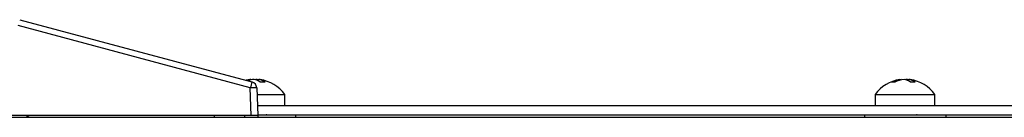
# Model space of a CAD drawing. Units: inches. Extents: x 4 to 268, y 4 to 172.
# Drawn here: x 167 to 173, y 102 to 103 of the extents above; entities that cross this region are included whole.
import ezdxf

# ---------------------------------------------------------------- set-up
doc = ezdxf.new("R2010")
doc.units = ezdxf.units.IN
doc.header["$LTSCALE"] = 16
doc.header["$MEASUREMENT"] = 0

msp = doc.modelspace()

# ---------------------------------------------------------------- linework, layer by layer
for p, q in [((168.7755, 102.3807), (167.3463, 102.7637)), ((167.3565, 102.8004), (168.7857, 102.4174)), ((168.7814, 102.2112), (168.7755, 102.3807)), ((168.7794, 102.43), (168.7794, 102.4329)), ((168.8149, 102.3807), (168.8208, 102.2112)), ((168.8278, 102.4221), (168.8278, 102.4329)), ((172.7794, 102.43), (172.7794, 102.4329)), ((172.8278, 102.4221), (172.8278, 102.4329)), ((168.8162, 102.3413), (168.9871, 102.3413)), ((168.9871, 102.2723), (168.9871, 102.3413)), ((172.6201, 102.3413), (172.6201, 102.2723)), ((172.6201, 102.3413), (172.9871, 102.3413)), ((172.9871, 102.2723), (172.9871, 102.3413)), ((168.8186, 102.2723), (184.788, 102.2723)), ((168.7814, 102.2112), (160.9968, 102.2112)), ((161.0419, 102.2003), (185.7997, 102.2003)), ((168.5536, 102.2112), (168.5536, 102.2003)), ((168.7424, 102.2003), (168.742, 102.2112)), ((168.8208, 102.2112), (168.7814, 102.2112)), ((168.8206, 102.2163), (184.788, 102.2163)), ((168.8206, 102.2159), (169.0536, 102.2159)), ((168.8208, 102.2112), (168.8212, 102.2003)), ((168.8778, 102.2163), (168.8738, 102.2159)), ((169.0536, 102.2159), (169.0536, 102.2003)), ((172.5536, 102.2159), (172.5536, 102.2003)), ((172.5536, 102.2159), (173.0536, 102.2159)), ((172.7152, 102.2163), (172.7158, 102.2159)), ((172.7233, 102.2163), (172.7227, 102.2159)), ((172.7672, 102.2159), (172.7737, 102.2163)), ((172.8778, 102.2163), (172.8738, 102.2159)), ((173.0536, 102.2159), (173.0536, 102.2003))]:
    msp.add_line(p, q)
at = {"flags": 128}
for points in [[(168.7716, 102.432), (168.7493, 102.4277), (168.7483, 102.4274)], [(168.8357, 102.432), (168.8354, 102.432), (168.8278, 102.4329)], [(172.8357, 102.432), (172.8354, 102.432), (172.8278, 102.4329)], [(167.4158, 102.2112), (167.4046, 102.2051), (167.3982, 102.2003)]]:
    msp.add_lwpolyline(points, dxfattribs=at)
for centre, radius, start, end in [((168.7944, 102.2714), 0.1622, 95.3119, 106.18414), ((168.8137, 102.2706), 0.163, 95.33404, 109.36709), ((169.7826, 102.1205), 1.0402, 163.41657, 165.51228), ((168.7952, 102.0985), 0.2829, 86.0129, 93.9871), ((168.7755, 102.3794), 0.0394, 2, 75), ((168.7856, 102.3519), 0.082, 51.41876, 80.92292), ((168.7939, 102.2726), 0.161, 77.8316, 84.71372), ((168.8149, 102.3519), 0.082, 51.41876, 80.92292), ((168.8036, 102.2067), 0.2275, 36.24712, 81.90084), ((168.8514, 102.2692), 0.1476, 84.29774, 95.70226), ((172.8036, 102.2067), 0.2275, 98.09916, 143.75288), ((172.795, 102.2684), 0.1653, 95.41553, 116.69318), ((172.7303, 102.3539), 0.0629, 81.26302, 98.73698), ((172.8141, 102.2684), 0.1653, 95.41553, 116.69318), ((172.7856, 102.3519), 0.082, 51.41876, 80.92292), ((172.7939, 102.2726), 0.161, 77.8316, 84.71372), ((172.8149, 102.3519), 0.082, 51.41876, 80.92292), ((172.8036, 102.2067), 0.2275, 36.24712, 81.90084), ((172.8514, 102.2692), 0.1476, 84.29774, 95.70226)]:
    msp.add_arc(centre, radius, start, end)
for points, knots in [([(168.8887, 102.2159), (168.8889, 102.216), (168.8891, 102.2161), (168.8893, 102.2162), (168.8894, 102.2163)], [0, 0, 0, 0, 0.6723406, 1, 1, 1, 1]), ([(172.8887, 102.2159), (172.8889, 102.216), (172.8891, 102.2161), (172.8893, 102.2162), (172.8894, 102.2163)], [0, 0, 0, 0, 0.672341, 1, 1, 1, 1])]:
    msp.add_open_spline(points, degree=3, knots=knots)

doc.saveas('drawing.dxf')
